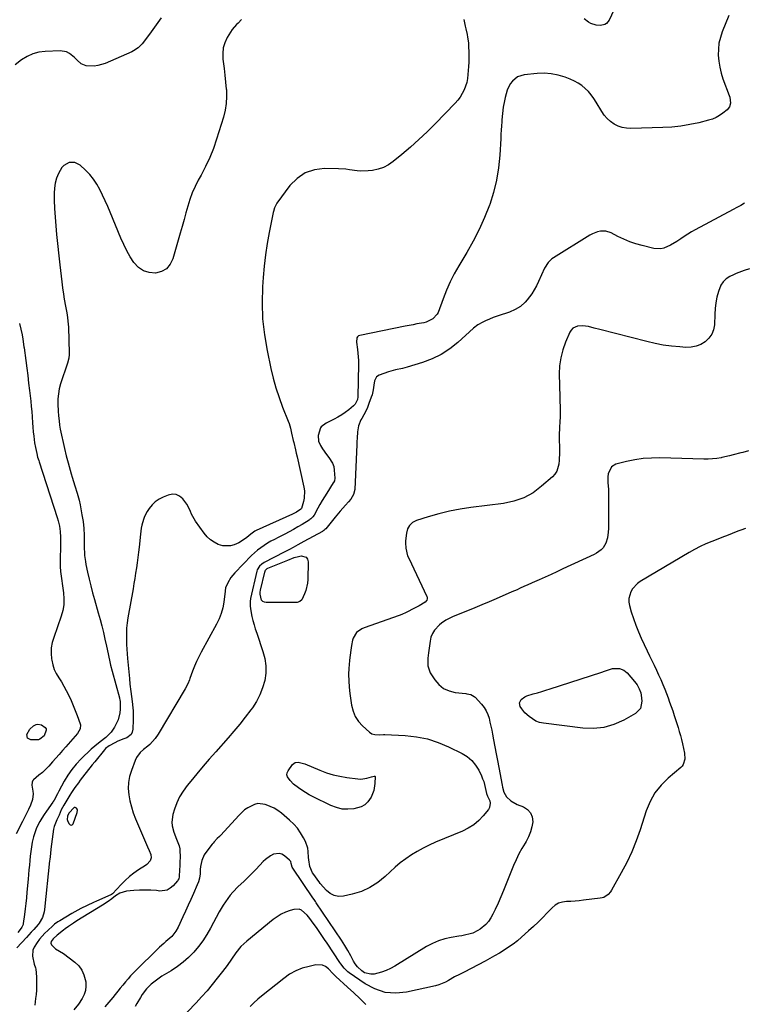
# Model space of a CAD drawing. Units: inches. Extents: x 1862609 to 1867879, y 426516 to 431837.
# Drawn here: x 1866999 to 1867453, y 427787 to 428404 of the extents above; entities that cross this region are included whole.
import ezdxf

# ---------------------------------------------------------------- set-up
doc = ezdxf.new("R2010")
doc.units = ezdxf.units.IN
doc.header["$MEASUREMENT"] = 0
for name, color, linetype in [('1', 7, 'Continuous'), ('7', 7, 'Continuous'), ('8', 7, 'Continuous')]:
    doc.layers.add(name, color=color, linetype=linetype)

msp = doc.modelspace()

# ---------------------------------------------------------------- linework, layer by layer
at = {"layer": '1', "color": 18}
msp.add_polyline3d([(1867029.08, 427902.91, 1818), (1867029.51, 427901.57, 1818), (1867030.27, 427900.04, 1818), (1867030.92, 427899.51, 1818), (1867031.55, 427899.29, 1818), (1867032.16, 427899.57, 1818), (1867032.75, 427900.18, 1818), (1867035.32, 427907.22, 1818), (1867035.47, 427908.62, 1818), (1867035.27, 427909.29, 1818), (1867034.93, 427909.93, 1818), (1867033.98, 427910.44, 1818), (1867033.49, 427910.33, 1818), (1867030.17, 427906.85, 1818), (1867029.19, 427905.01, 1818), (1867029.08, 427902.91, 1818)], dxfattribs=at)
at = {"layer": '7', "color": 18}
for points in [[(1867087.87, 428404.6, 1824), (1867084.81, 428400.28, 1824), (1867081.7, 428396, 1824), (1867076.79, 428389.4, 1824), (1867076.05, 428388.48, 1824), (1867073.56, 428385.97, 1824), (1867070.65, 428384.02, 1824), (1867069.59, 428383.5, 1824), (1867052.87, 428376.17, 1824), (1867048.29, 428374.79, 1824), (1867045.92, 428374.55, 1824), (1867040.98, 428374.71, 1824), (1867037.87, 428375.85, 1824), (1867035.35, 428378.26, 1824), (1867033.64, 428379.88, 1824), (1867030.5, 428382.41, 1824), (1867028.7, 428383.33, 1824), (1867024.67, 428383.97, 1824), (1867015.37, 428383.64, 1824), (1867011.39, 428383.13, 1824), (1867007.57, 428382.16, 1824), (1867003.99, 428380.52, 1824), (1867000.57, 428378.43, 1824), (1866996.49, 428375.38, 1824)], [(1867138.31, 428403.71, 1822), (1867136.08, 428401.38, 1822), (1867135.13, 428400.43, 1822), (1867132.41, 428397.48, 1822), (1867129.35, 428392.36, 1822), (1867127.85, 428389.14, 1822), (1867126.81, 428385.82, 1822), (1867126.46, 428382.37, 1822), (1867126.56, 428378.82, 1822), (1867126.75, 428377.4, 1822), (1867127.3, 428373.06, 1822), (1867127.82, 428368.71, 1822), (1867128.3, 428364.37, 1822), (1867128.74, 428360.01, 1822), (1867128.75, 428359.89, 1822), (1867128.9, 428355.5, 1822), (1867128.71, 428351.15, 1822), (1867128.01, 428346.85, 1822), (1867126.95, 428342.58, 1822), (1867122.67, 428328.82, 1822), (1867120.65, 428322.98, 1822), (1867118.39, 428317.25, 1822), (1867115.77, 428311.67, 1822), (1867112.92, 428306.19, 1822), (1867111.15, 428303.06, 1822), (1867109.15, 428299.17, 1822), (1867107.35, 428295.19, 1822), (1867105.86, 428291.08, 1822), (1867104.58, 428286.89, 1822), (1867103.44, 428282.65, 1822), (1867102.28, 428278.4, 1822), (1867101.1, 428274.16, 1822), (1867099.91, 428269.93, 1822), (1867095.31, 428253.87, 1822), (1867093.55, 428250.42, 1822), (1867091.23, 428247.66, 1822), (1867088.07, 428245.93, 1822), (1867084.34, 428244.88, 1822), (1867080.38, 428245.23, 1822), (1867076.77, 428246.3, 1822), (1867073.69, 428248.47, 1822), (1867070.91, 428251.44, 1822), (1867068.61, 428255.12, 1822), (1867066.46, 428258.89, 1822), (1867064.54, 428262.78, 1822), (1867062.76, 428266.74, 1822), (1867056, 428283.15, 1822), (1867054.5, 428286.7, 1822), (1867052.94, 428290.23, 1822), (1867051.3, 428293.72, 1822), (1867049.61, 428297.19, 1822), (1867047.72, 428300.52, 1822), (1867045.6, 428303.68, 1822), (1867043.16, 428306.59, 1822), (1867040.49, 428309.34, 1822), (1867037.12, 428312.45, 1822), (1867033.9, 428314.17, 1822), (1867030.25, 428314.11, 1822), (1867026.91, 428312.35, 1822), (1867025.65, 428310.99, 1822), (1867023.55, 428307.21, 1822), (1867022.38, 428304.25, 1822), (1867021.51, 428301.23, 1822), (1867021.07, 428298.12, 1822), (1867020.92, 428294.95, 1822), (1867021.03, 428290.63, 1822), (1867021.23, 428285.26, 1822), (1867021.52, 428279.88, 1822), (1867021.93, 428274.52, 1822), (1867022.43, 428269.16, 1822), (1867024.45, 428250.07, 1822), (1867024.84, 428246.49, 1822), (1867025.25, 428242.92, 1822), (1867025.68, 428239.35, 1822), (1867026.14, 428235.78, 1822), (1867026.67, 428231.68, 1822), (1867027.14, 428228.65, 1822), (1867028.06, 428224.14, 1822), (1867028.64, 428221.13, 1822), (1867029.04, 428218.79, 1822), (1867029.32, 428216.86, 1822), (1867029.7, 428212.97, 1822), (1867029.81, 428211.02, 1822), (1867030.4, 428194.7, 1822), (1867030.39, 428193.92, 1822), (1867030.07, 428191.61, 1822), (1867029.2, 428188.59, 1822), (1867024.97, 428175.58, 1822), (1867024.15, 428172.47, 1822), (1867023.55, 428169.34, 1822), (1867023.3, 428166.16, 1822), (1867023.27, 428162.95, 1822), (1867023.47, 428158.55, 1822), (1867023.67, 428155.46, 1822), (1867023.97, 428152.37, 1822), (1867024.29, 428149.76, 1822), (1867024.77, 428147.18, 1822), (1867027.45, 428135.14, 1822), (1867028.51, 428130.58, 1822), (1867029.63, 428126.05, 1822), (1867030.86, 428121.54, 1822), (1867031.52, 428119.3, 1822), (1867032.21, 428117.07, 1822), (1867033.93, 428111.66, 1822), (1867035.29, 428107.23, 1822), (1867036.5, 428102.77, 1822), (1867037.15, 428099.76, 1822), (1867038.31, 428093.57, 1822), (1867038.68, 428091.45, 1822), (1867039, 428089.33, 1822), (1867039.46, 428085.06, 1822), (1867039.73, 428080.77, 1822), (1867039.76, 428079.08, 1822), (1867039.75, 428075.7, 1822), (1867039.81, 428072.31, 1822), (1867039.89, 428070.13, 1822), (1867040.02, 428068.2, 1822), (1867040.51, 428064.36, 1822), (1867040.86, 428062.46, 1822), (1867041.88, 428057.65, 1822), (1867042.83, 428053.36, 1822), (1867043.85, 428049.09, 1822), (1867044.95, 428044.84, 1822), (1867046.12, 428040.6, 1822), (1867048.53, 428032.18, 1822), (1867049.66, 428028.1, 1822), (1867050.74, 428024, 1822), (1867051.75, 428019.88, 1822), (1867052.7, 428015.75, 1822), (1867053.66, 428011.44, 1822), (1867054.09, 428009.46, 1822), (1867054.95, 428005.49, 1822), (1867055.8, 428001.52, 1822), (1867056.26, 427999.54, 1822), (1867057.26, 427995.61, 1822), (1867061.77, 427978.96, 1822), (1867061.86, 427978.58, 1822), (1867062.04, 427977.8, 1822), (1867062.21, 427976.63, 1822), (1867062.22, 427971.99, 1822), (1867062.04, 427969.71, 1822), (1867060.95, 427965.33, 1822), (1867060.03, 427963.24, 1822), (1867058.66, 427960.65, 1822), (1867056.57, 427957.51, 1822), (1867053.23, 427954.29, 1822), (1867049.78, 427951.53, 1822), (1867046.33, 427948.76, 1822), (1867044.15, 427946.79, 1822), (1867037.81, 427940.77, 1822), (1867034.75, 427937.58, 1822), (1867031.92, 427934.21, 1822), (1867029.42, 427930.58, 1822), (1867027.16, 427926.79, 1822), (1867023.89, 427920.66, 1822), (1867022.98, 427918.93, 1822), (1867020.9, 427914.86, 1822), (1867020.37, 427914.06, 1822), (1867020.18, 427913.8, 1822), (1867016.06, 427908.04, 1822), (1867014.61, 427905.92, 1822), (1867013.22, 427903.75, 1822), (1867011.94, 427901.52, 1822), (1867010.72, 427899.25, 1822), (1867009.66, 427896.92, 1822), (1867008.73, 427894.53, 1822), (1867008.01, 427892.08, 1822), (1867007.42, 427889.59, 1822), (1867007.24, 427888.66, 1822), (1867006.74, 427885.79, 1822), (1867006.29, 427882.9, 1822), (1867005.94, 427880, 1822), (1867005.64, 427877.09, 1822), (1867005.39, 427874.18, 1822), (1867005.14, 427871.26, 1822), (1867004.89, 427868.35, 1822), (1867004.63, 427865.43, 1822), (1867003.91, 427857.29, 1822), (1867003.58, 427853.83, 1822), (1867003.22, 427850.36, 1822), (1867002.81, 427846.91, 1822), (1867002.37, 427843.45, 1822), (1867001.61, 427837.78, 1822), (1867001.49, 427837.18, 1822), (1867000.76, 427835.53, 1822), (1866999.69, 427834.02, 1822), (1866998.23, 427832.18, 1822)], [(1867443.41, 428406.26, 1818), (1867439.29, 428396, 1818), (1867438.12, 428392.41, 1818), (1867437.25, 428388.77, 1818), (1867436.85, 428385.06, 1818), (1867436.77, 428381.28, 1818), (1867437.1, 428377.51, 1818), (1867437.67, 428373.78, 1818), (1867438.6, 428370.12, 1818), (1867439.75, 428366.51, 1818), (1867443.63, 428356.14, 1818), (1867443.99, 428354.94, 1818), (1867444.39, 428351.25, 1818), (1867443.79, 428348.98, 1818), (1867442.31, 428347.15, 1818), (1867439.65, 428345.01, 1818), (1867437.58, 428343.55, 1818), (1867435.4, 428342.29, 1818), (1867433.08, 428341.33, 1818), (1867430.67, 428340.56, 1818), (1867424.54, 428339.04, 1818), (1867418.96, 428337.85, 1818), (1867413.35, 428336.91, 1818), (1867407.69, 428336.33, 1818), (1867401.99, 428335.99, 1818), (1867381.95, 428335.44, 1818), (1867379.27, 428335.6, 1818), (1867376.67, 428336.05, 1818), (1867374.18, 428336.93, 1818), (1867371.58, 428338.22, 1818), (1867369.29, 428339.83, 1818), (1867367.2, 428341.65, 1818), (1867365.41, 428343.76, 1818), (1867363.82, 428346.07, 1818), (1867360.43, 428351.91, 1818), (1867358.93, 428354.25, 1818), (1867357.29, 428356.48, 1818), (1867355.46, 428358.55, 1818), (1867353.49, 428360.52, 1818), (1867351.34, 428362.27, 1818), (1867349.09, 428363.84, 1818), (1867346.67, 428365.15, 1818), (1867344.14, 428366.29, 1818), (1867340.86, 428367.54, 1818), (1867336.56, 428368.83, 1818), (1867332.21, 428369.73, 1818), (1867327.78, 428370, 1818), (1867323.29, 428369.87, 1818), (1867315.19, 428369.05, 1818), (1867311.13, 428367.82, 1818), (1867307.84, 428365.13, 1818), (1867306.54, 428363.32, 1818), (1867304.55, 428359.4, 1818), (1867303.26, 428354.76, 1818), (1867302.84, 428352.8, 1818), (1867302.15, 428348.84, 1818), (1867301.64, 428344.86, 1818), (1867301.28, 428340.85, 1818), (1867301.2, 428339.66, 1818), (1867301.03, 428337.06, 1818), (1867300.87, 428334.46, 1818), (1867300.72, 428331.86, 1818), (1867300.57, 428329.26, 1818), (1867300.02, 428318.63, 1818), (1867299.25, 428310.79, 1818), (1867298.02, 428303.05, 1818), (1867296.09, 428295.45, 1818), (1867293.7, 428287.94, 1818), (1867293.49, 428287.36, 1818), (1867290.42, 428279.74, 1818), (1867287.09, 428272.25, 1818), (1867283.33, 428264.95, 1818), (1867279.3, 428257.79, 1818), (1867274.27, 428249.41, 1818), (1867271.47, 428244.44, 1818), (1867268.87, 428239.36, 1818), (1867266.57, 428234.15, 1818), (1867264.47, 428228.84, 1818), (1867261.34, 428220.23, 1818), (1867260.87, 428219.22, 1818), (1867258.01, 428216.25, 1818), (1867253.87, 428214.22, 1818), (1867252.37, 428213.84, 1818), (1867248.11, 428213.06, 1818), (1867245.66, 428212.6, 1818), (1867240.77, 428211.64, 1818), (1867212.28, 428205.91, 1818), (1867211.49, 428205.57, 1818), (1867210.86, 428205.09, 1818), (1867210.46, 428204.41, 1818), (1867210.19, 428201.64, 1818), (1867210.8, 428197.1, 1818), (1867211.09, 428194.83, 1818), (1867211.41, 428190.26, 1818), (1867211.42, 428187.97, 1818), (1867210.99, 428167.41, 1818), (1867210.8, 428165.81, 1818), (1867209.52, 428162.88, 1818), (1867208.41, 428161.73, 1818), (1867205.42, 428159.3, 1818), (1867203.23, 428157.65, 1818), (1867200.99, 428156.09, 1818), (1867198.64, 428154.69, 1818), (1867196.23, 428153.39, 1818), (1867192.06, 428151.3, 1818), (1867191.35, 428150.94, 1818), (1867188.14, 428148.7, 1818), (1867187.72, 428148.06, 1818), (1867186.15, 428143.33, 1818), (1867186.43, 428139.76, 1818), (1867187.73, 428136.93, 1818), (1867188.9, 428134.99, 1818), (1867191.53, 428131.3, 1818), (1867192.99, 428129.56, 1818), (1867195.32, 428125.86, 1818), (1867195.96, 428123.79, 1818), (1867196.33, 428121.61, 1818), (1867196.68, 428116.47, 1818), (1867196.39, 428114.93, 1818), (1867195.81, 428113.85, 1818), (1867195.6, 428113.51, 1818), (1867191.6, 428107.2, 1818), (1867190.15, 428104.85, 1818), (1867188.72, 428102.48, 1818), (1867187.35, 428100.09, 1818), (1867186.01, 428097.67, 1818), (1867183.66, 428093.39, 1818), (1867182.92, 428092.36, 1818), (1867181.58, 428091.02, 1818), (1867181.08, 428090.64, 1818), (1867180.56, 428090.28, 1818), (1867176.28, 428087.63, 1818), (1867173.58, 428086, 1818), (1867170.86, 428084.42, 1818), (1867168.09, 428082.92, 1818), (1867165.29, 428081.47, 1818), (1867161.17, 428079.41, 1818), (1867158.92, 428078.24, 1818), (1867156.7, 428077.03, 1818), (1867154.52, 428075.75, 1818), (1867152.37, 428074.42, 1818), (1867150.29, 428072.99, 1818), (1867148.28, 428071.47, 1818), (1867146.38, 428069.82, 1818), (1867144.55, 428068.08, 1818), (1867134.03, 428057.34, 1818), (1867131.58, 428054.38, 1818), (1867129.68, 428051.05, 1818), (1867128.19, 428047.79, 1818), (1867127.97, 428046.06, 1818), (1867127.94, 428045.77, 1818), (1867127.14, 428038.96, 1818), (1867126.49, 428035.33, 1818), (1867125.58, 428031.79, 1818), (1867124.26, 428028.37, 1818), (1867122.67, 428025.04, 1818), (1867113.08, 428007.69, 1818), (1867111.55, 428004.76, 1818), (1867110.11, 428001.79, 1818), (1867108.81, 427998.75, 1818), (1867107.61, 427995.67, 1818), (1867105.94, 427991.1, 1818), (1867105.63, 427990.28, 1818), (1867104.61, 427987.84, 1818), (1867103, 427984.71, 1818), (1867086.13, 427956.22, 1818), (1867084.24, 427953.48, 1818), (1867080.77, 427949.9, 1818), (1867079.51, 427948.78, 1818), (1867076.93, 427946.66, 1818), (1867074.87, 427944.83, 1818), (1867072.53, 427941.65, 1818), (1867071.67, 427939.84, 1818), (1867069.26, 427933.44, 1818), (1867068.18, 427929.73, 1818), (1867067.49, 427925.99, 1818), (1867067.37, 427922.18, 1818), (1867067.64, 427918.33, 1818), (1867068.36, 427914.49, 1818), (1867069.27, 427910.7, 1818), (1867070.48, 427907, 1818), (1867071.88, 427903.35, 1818), (1867079.46, 427885.7, 1818), (1867080.41, 427883.44, 1818), (1867081.39, 427880.91, 1818), (1867081.66, 427878.91, 1818), (1867081.02, 427876.99, 1818), (1867078.91, 427874.59, 1818), (1867078.04, 427873.96, 1818), (1867073.81, 427871.3, 1818), (1867070.86, 427869.27, 1818), (1867068.03, 427867.11, 1818), (1867065.38, 427864.73, 1818), (1867062.85, 427862.2, 1818), (1867057.48, 427856.41, 1818), (1867056.73, 427855.83, 1818), (1867056.45, 427855.68, 1818), (1867047.42, 427851.68, 1818), (1867045.46, 427850.8, 1818), (1867041.56, 427848.98, 1818), (1867037.71, 427847.07, 1818), (1867035.81, 427846.07, 1818), (1867032.06, 427843.97, 1818), (1867024.46, 427839.51, 1818), (1867023.14, 427838.69, 1818), (1867021.24, 427837.33, 1818), (1867020.05, 427836.33, 1818), (1867016.9, 427833.41, 1818), (1867015.09, 427831.63, 1818), (1867013.36, 427829.79, 1818), (1867011.74, 427827.85, 1818), (1867010.18, 427825.85, 1818), (1867008.33, 427822.93, 1818), (1867007.63, 427821.12, 1818), (1867007.38, 427817.2, 1818), (1867008.32, 427812.33, 1818), (1867009.26, 427809.99, 1818), (1867009.44, 427809.17, 1818), (1867009.83, 427804.45, 1818), (1867009.95, 427801.66, 1818), (1867009.97, 427798.87, 1818), (1867009.84, 427796.09, 1818), (1867009.6, 427793.3, 1818), (1867009.3, 427790.77, 1818), (1867008.85, 427786.72, 1818)], [(1867453.15, 428288.59, 1816), (1867450.84, 428287.24, 1816), (1867448.51, 428285.93, 1816), (1867446.16, 428284.65, 1816), (1867422.4, 428271.94, 1816), (1867420.08, 428270.65, 1816), (1867417.78, 428269.3, 1816), (1867415.53, 428267.89, 1816), (1867413.3, 428266.43, 1816), (1867410.76, 428264.74, 1816), (1867406.86, 428262.43, 1816), (1867402.81, 428260.59, 1816), (1867400.73, 428260.11, 1816), (1867396.41, 428260.38, 1816), (1867389.22, 428262.15, 1816), (1867385.26, 428263.27, 1816), (1867381.36, 428264.58, 1816), (1867377.56, 428266.16, 1816), (1867373.83, 428267.92, 1816), (1867369.65, 428270.08, 1816), (1867366.38, 428271.13, 1816), (1867362.96, 428271.08, 1816), (1867361.23, 428270.66, 1816), (1867357.96, 428269.4, 1816), (1867356.4, 428268.56, 1816), (1867333.54, 428254.41, 1816), (1867332.65, 428253.8, 1816), (1867330.27, 428251.6, 1816), (1867327.97, 428247.95, 1816), (1867324.31, 428239.65, 1816), (1867323.02, 428237.01, 1816), (1867321.61, 428234.46, 1816), (1867320.01, 428232.02, 1816), (1867317.07, 428228.12, 1816), (1867315.78, 428226.66, 1816), (1867312.88, 428224.09, 1816), (1867309.57, 428222.03, 1816), (1867306.02, 428220.43, 1816), (1867304.17, 428219.78, 1816), (1867300.94, 428218.79, 1816), (1867298.41, 428217.96, 1816), (1867295.92, 428217.07, 1816), (1867293.45, 428216.09, 1816), (1867291.02, 428215.03, 1816), (1867289.37, 428214.29, 1816), (1867286.33, 428212.61, 1816), (1867283.58, 428210.48, 1816), (1867273.73, 428201.55, 1816), (1867268.68, 428197.55, 1816), (1867263.35, 428194.04, 1816), (1867257.6, 428191.27, 1816), (1867251.58, 428188.98, 1816), (1867242, 428186.06, 1816), (1867239.07, 428185.25, 1816), (1867234.62, 428184.31, 1816), (1867230.26, 428183.06, 1816), (1867224.38, 428180.99, 1816), (1867222.85, 428180.02, 1816), (1867221.61, 428177.55, 1816), (1867221.06, 428174.67, 1816), (1867220.71, 428171.85, 1816), (1867219.98, 428168.75, 1816), (1867219.49, 428167.23, 1816), (1867218.02, 428163.26, 1816), (1867217.06, 428160.87, 1816), (1867216.02, 428158.52, 1816), (1867214.86, 428156.22, 1816), (1867213.62, 428153.97, 1816), (1867213.03, 428152.96, 1816), (1867211.47, 428149.38, 1816), (1867210.8, 428145.53, 1816), (1867210.61, 428141.55, 1816), (1867210.52, 428139.55, 1816), (1867210.43, 428137.56, 1816), (1867209.19, 428109.53, 1816), (1867208.4, 428106.29, 1816), (1867206.6, 428103.4, 1816), (1867205.14, 428101.65, 1816), (1867203.31, 428099.66, 1816), (1867201.64, 428097.8, 1816), (1867199.99, 428095.93, 1816), (1867196.79, 428092.1, 1816), (1867190.95, 428084.91, 1816), (1867190.5, 428084.41, 1816), (1867189.73, 428083.77, 1816), (1867189.18, 428083.4, 1816), (1867188.89, 428083.24, 1816), (1867177.31, 428076.98, 1816), (1867173.56, 428074.88, 1816), (1867170.64, 428073.16, 1816), (1867168.26, 428071.84, 1816), (1867165.04, 428070.16, 1816), (1867152.36, 428063.66, 1816), (1867150.92, 428062.77, 1816), (1867149.52, 428061.54, 1816), (1867148.06, 428059.24, 1816), (1867147.78, 428058.36, 1816), (1867143.9, 428041.24, 1816), (1867143.59, 428039.29, 1816), (1867143.57, 428036.32, 1816), (1867144.01, 428033.38, 1816), (1867144.77, 428030.01, 1816), (1867145.41, 428027.37, 1816), (1867146.11, 428024.74, 1816), (1867146.9, 428022.14, 1816), (1867147.74, 428019.56, 1816), (1867151.7, 428008.07, 1816), (1867152.85, 428003.55, 1816), (1867153.5, 427999, 1816), (1867153.38, 427994.4, 1816), (1867152.76, 427989.77, 1816), (1867151.46, 427985.25, 1816), (1867149.79, 427980.89, 1816), (1867147.59, 427976.78, 1816), (1867145.04, 427972.83, 1816), (1867144.01, 427971.44, 1816), (1867140.6, 427966.97, 1816), (1867137.12, 427962.56, 1816), (1867133.52, 427958.24, 1816), (1867129.84, 427953.99, 1816), (1867122.08, 427945.25, 1816), (1867118.09, 427940.71, 1816), (1867114.15, 427936.14, 1816), (1867110.26, 427931.51, 1816), (1867106.41, 427926.86, 1816), (1867104.13, 427924.07, 1816), (1867101.67, 427920.67, 1816), (1867099.5, 427917.11, 1816), (1867097.77, 427913.33, 1816), (1867096.32, 427909.39, 1816), (1867095.29, 427905.96, 1816), (1867094.61, 427901.28, 1816), (1867094.83, 427898.94, 1816), (1867095.83, 427895.02, 1816), (1867097.46, 427890.46, 1816), (1867099.16, 427886.46, 1816), (1867099.6, 427884.54, 1816), (1867099.7, 427883.05, 1816), (1867099.74, 427879.86, 1816), (1867099.71, 427875.68, 1816), (1867099.62, 427873.59, 1816), (1867099.5, 427871.5, 1816), (1867099.17, 427867.04, 1816), (1867098.92, 427865.7, 1816), (1867098.47, 427864.8, 1816), (1867098.26, 427864.53, 1816), (1867095.42, 427861.33, 1816), (1867093.63, 427859.82, 1816), (1867091.68, 427858.72, 1816), (1867087.17, 427858.09, 1816), (1867085.01, 427858.31, 1816), (1867081.45, 427858.55, 1816), (1867077.9, 427858.67, 1816), (1867074.34, 427858.57, 1816), (1867070.78, 427858.34, 1816), (1867066.18, 427857.92, 1816), (1867061.99, 427856.65, 1816), (1867059.43, 427854.98, 1816), (1867057.1, 427853.29, 1816), (1867054.76, 427851.6, 1816), (1867051.15, 427849.23, 1816), (1867035.09, 427839.39, 1816), (1867032.95, 427838.04, 1816), (1867029.82, 427835.91, 1816), (1867027.79, 427834.4, 1816), (1867026.8, 427833.62, 1816), (1867022.81, 427830.4, 1816), (1867020.21, 427828.09, 1816), (1867019.06, 427826.58, 1816), (1867018.81, 427825.51, 1816), (1867019.22, 427824.49, 1816), (1867021.75, 427821.79, 1816), (1867024.31, 427820.49, 1816), (1867026.8, 427818.98, 1816), (1867033.97, 427813.47, 1816), (1867036.34, 427811.16, 1816), (1867038.29, 427808.59, 1816), (1867039.59, 427805.65, 1816), (1867040.66, 427801.26, 1816), (1867040.78, 427798.52, 1816), (1867040.53, 427795.85, 1816), (1867039.72, 427793.29, 1816), (1867038.54, 427790.81, 1816), (1867036.24, 427787.17, 1816), (1867033.17, 427783.76, 1816)], [(1867456.28, 428247.57, 1814), (1867452.97, 428246.44, 1814), (1867451.3, 428245.91, 1814), (1867448.03, 428244.65, 1814), (1867446.43, 428243.92, 1814), (1867444.03, 428242.74, 1814), (1867441.8, 428241.28, 1814), (1867439.89, 428239.54, 1814), (1867438.47, 428237.39, 1814), (1867436.88, 428233.38, 1814), (1867435.96, 428229.9, 1814), (1867435.23, 428226.39, 1814), (1867434.79, 428222.83, 1814), (1867434.54, 428219.24, 1814), (1867434.35, 428212.6, 1814), (1867433.81, 428209.46, 1814), (1867432.76, 428206.58, 1814), (1867430.97, 428204.1, 1814), (1867428.68, 428201.89, 1814), (1867425.84, 428200.26, 1814), (1867422.87, 428199.07, 1814), (1867419.73, 428198.52, 1814), (1867416.46, 428198.4, 1814), (1867412.74, 428198.67, 1814), (1867407.53, 428199.18, 1814), (1867402.35, 428199.88, 1814), (1867397.22, 428200.85, 1814), (1867392.12, 428202.02, 1814), (1867362.6, 428209.6, 1814), (1867359.08, 428210.5, 1814), (1867355.56, 428211.39, 1814), (1867353.73, 428211.74, 1814), (1867352.02, 428211.91, 1814), (1867348.59, 428211.68, 1814), (1867345.69, 428210.39, 1814), (1867344.63, 428209.25, 1814), (1867343.76, 428207.87, 1814), (1867341.09, 428201.59, 1814), (1867339.39, 428196.78, 1814), (1867338.12, 428191.88, 1814), (1867337.47, 428186.87, 1814), (1867337.25, 428181.77, 1814), (1867337.55, 428167.31, 1814), (1867337.59, 428165.16, 1814), (1867337.69, 428160.86, 1814), (1867337.75, 428158.71, 1814), (1867337.74, 428154.42, 1814), (1867337.64, 428152.28, 1814), (1867337.35, 428148.01, 1814), (1867337.19, 428143.73, 1814), (1867337.19, 428141.58, 1814), (1867337.28, 428134.93, 1814), (1867337.27, 428132.54, 1814), (1867337.09, 428127.76, 1814), (1867336.91, 428125.37, 1814), (1867335.66, 428121, 1814), (1867334.43, 428119.13, 1814), (1867332.9, 428117.4, 1814), (1867326.2, 428111.43, 1814), (1867320.8, 428107.44, 1814), (1867315.06, 428104.19, 1814), (1867308.83, 428102.04, 1814), (1867302.26, 428100.62, 1814), (1867281.94, 428098.17, 1814), (1867275.15, 428097.15, 1814), (1867268.41, 428095.88, 1814), (1867261.76, 428094.24, 1814), (1867255.16, 428092.33, 1814), (1867247.85, 428090, 1814), (1867245.42, 428088.69, 1814), (1867243.47, 428087, 1814), (1867242.23, 428084.73, 1814), (1867241.47, 428082.08, 1814), (1867241.02, 428077.36, 1814), (1867240.96, 428076.01, 1814), (1867241.2, 428072.71, 1814), (1867242.29, 428067.94, 1814), (1867242.92, 428066.42, 1814), (1867254.25, 428042.55, 1814), (1867254.42, 428042.06, 1814), (1867254.51, 428041.05, 1814), (1867254.25, 428040.06, 1814), (1867253.26, 428038.92, 1814), (1867249.49, 428036.6, 1814), (1867248.28, 428035.94, 1814), (1867247.07, 428035.29, 1814), (1867241.03, 428032.21, 1814), (1867239.06, 428031.35, 1814), (1867237.54, 428030.79, 1814), (1867237.03, 428030.61, 1814), (1867214.96, 428022.74, 1814), (1867213.68, 428022.19, 1814), (1867210.26, 428019.85, 1814), (1867208.08, 428016.46, 1814), (1867207.71, 428015.14, 1814), (1867207.13, 428011.84, 1814), (1867206.63, 428008.79, 1814), (1867206.21, 428005.74, 1814), (1867205.88, 428002.67, 1814), (1867205.61, 427999.6, 1814), (1867205.48, 427997.69, 1814), (1867205.33, 427993.66, 1814), (1867205.36, 427989.64, 1814), (1867205.65, 427985.63, 1814), (1867206.12, 427981.63, 1814), (1867207.21, 427974.33, 1814), (1867208.15, 427970.71, 1814), (1867209.52, 427967.33, 1814), (1867211.54, 427964.29, 1814), (1867214, 427961.48, 1814), (1867218.29, 427957.5, 1814), (1867219.77, 427956.51, 1814), (1867221.79, 427955.98, 1814), (1867224.87, 427955.92, 1814), (1867227.18, 427955.99, 1814), (1867227.95, 427955.97, 1814), (1867240.71, 427955.37, 1814), (1867247.75, 427954.6, 1814), (1867254.64, 427953.27, 1814), (1867261.33, 427951.12, 1814), (1867267.87, 427948.4, 1814), (1867276.42, 427944.23, 1814), (1867279.63, 427942.22, 1814), (1867282.49, 427939.86, 1814), (1867284.82, 427936.97, 1814), (1867286.78, 427933.73, 1814), (1867288.46, 427930.18, 1814), (1867289.23, 427928.4, 1814), (1867289.91, 427926.59, 1814), (1867290.92, 427922.86, 1814), (1867291.76, 427919.07, 1814), (1867292.37, 427917.53, 1814), (1867293.67, 427914.56, 1814), (1867294.02, 427913.12, 1814), (1867293.64, 427910.39, 1814), (1867292.9, 427909.11, 1814), (1867289.63, 427905.17, 1814), (1867286.78, 427902.21, 1814), (1867283.69, 427899.56, 1814), (1867280.25, 427897.4, 1814), (1867276.57, 427895.55, 1814), (1867259.76, 427888.6, 1814), (1867255.86, 427886.86, 1814), (1867252.02, 427884.99, 1814), (1867248.29, 427882.91, 1814), (1867244.64, 427880.7, 1814), (1867241.11, 427878.29, 1814), (1867237.69, 427875.75, 1814), (1867234.43, 427873, 1814), (1867231.28, 427870.12, 1814), (1867228.22, 427867.16, 1814), (1867223.61, 427863.4, 1814), (1867218.7, 427860.2, 1814), (1867213.32, 427857.87, 1814), (1867207.63, 427856.11, 1814), (1867202.02, 427854.88, 1814), (1867199.07, 427854.74, 1814), (1867196.31, 427855.18, 1814), (1867193.83, 427856.47, 1814), (1867191.54, 427858.33, 1814), (1867187.53, 427862.89, 1814), (1867186.84, 427863.83, 1814), (1867186.75, 427863.96, 1814), (1867183.53, 427868.37, 1814), (1867182.76, 427869.55, 1814), (1867181.05, 427873.41, 1814), (1867180.3, 427877.57, 1814), (1867180.24, 427878.99, 1814), (1867180.09, 427882.76, 1814), (1867179.74, 427884.9, 1814), (1867178.25, 427888.98, 1814), (1867177.03, 427891.4, 1814), (1867175.25, 427894.46, 1814), (1867173.25, 427897.34, 1814), (1867170.92, 427899.96, 1814), (1867168.37, 427902.4, 1814), (1867163.23, 427906.76, 1814), (1867161.03, 427908.41, 1814), (1867158.72, 427909.88, 1814), (1867156.26, 427911.06, 1814), (1867153.69, 427912.05, 1814), (1867152.96, 427912.29, 1814), (1867148.48, 427912.77, 1814), (1867146.31, 427912.3, 1814), (1867142.12, 427910.23, 1814), (1867140.18, 427908.87, 1814), (1867136.69, 427905.64, 1814), (1867125.04, 427892.91, 1814), (1867124.4, 427892.22, 1814), (1867123.07, 427890.86, 1814), (1867121.08, 427888.84, 1814), (1867120.46, 427888.13, 1814), (1867119.86, 427887.4, 1814), (1867115.82, 427882.24, 1814), (1867114.77, 427880.67, 1814), (1867113.3, 427877.26, 1814), (1867112.56, 427873.44, 1814), (1867112.35, 427871.63, 1814), (1867112.26, 427868.89, 1814), (1867111.9, 427866.19, 1814), (1867111.27, 427863.89, 1814), (1867110.51, 427861.93, 1814), (1867108.1, 427856.51, 1814), (1867106.46, 427852.84, 1814), (1867104.81, 427849.18, 1814), (1867103.16, 427845.51, 1814), (1867101.49, 427841.85, 1814), (1867098.54, 427835.38, 1814), (1867097.21, 427832.92, 1814), (1867094.6, 427829.64, 1814), (1867090.96, 427826.39, 1814), (1867089.61, 427825.29, 1814), (1867086.98, 427822.98, 1814), (1867085.72, 427821.78, 1814), (1867072.31, 427808.56, 1814), (1867070.55, 427806.78, 1814), (1867068.83, 427804.96, 1814), (1867067.17, 427803.09, 1814), (1867065.54, 427801.19, 1814), (1867063.94, 427799.25, 1814), (1867062.36, 427797.31, 1814), (1867060.79, 427795.36, 1814), (1867059.23, 427793.39, 1814), (1867057.62, 427791.35, 1814), (1867055.19, 427788.42, 1814), (1867052.67, 427785.58, 1814)], [(1866999.25, 428213.35, 1824), (1867000.16, 428209.84, 1824), (1867000.89, 428206.3, 1824), (1867001.39, 428203.5, 1824), (1867002.02, 428198.85, 1824), (1867002.12, 428198.07, 1824), (1867003.14, 428190.2, 1824), (1867003.75, 428185.48, 1824), (1867004.35, 428180.77, 1824), (1867004.94, 428176.05, 1824), (1867005.53, 428171.34, 1824), (1867005.94, 428167.99, 1824), (1867006.3, 428164.73, 1824), (1867006.62, 428161.47, 1824), (1867006.87, 428158.2, 1824), (1867007.07, 428154.93, 1824), (1867007.29, 428151.19, 1824), (1867007.51, 428148.39, 1824), (1867007.79, 428145.59, 1824), (1867008.12, 428142.79, 1824), (1867008.66, 428138.73, 1824), (1867009.19, 428135.72, 1824), (1867010.01, 428131.99, 1824), (1867010.59, 428129.75, 1824), (1867011.24, 428127.53, 1824), (1867011.47, 428126.8, 1824), (1867022.85, 428091.98, 1824), (1867023.51, 428089.83, 1824), (1867024.3, 428086.54, 1824), (1867024.7, 428083.07, 1824), (1867024.81, 428079.5, 1824), (1867024.81, 428078.31, 1824), (1867024.75, 428061.19, 1824), (1867024.86, 428058.16, 1824), (1867025.46, 428053.65, 1824), (1867026.13, 428049.14, 1824), (1867026.77, 428044.69, 1824), (1867027.02, 428040.99, 1824), (1867026.92, 428037.33, 1824), (1867026.3, 428033.71, 1824), (1867025.32, 428030.14, 1824), (1867020.62, 428016.86, 1824), (1867019.72, 428013.56, 1824), (1867019.14, 428010.24, 1824), (1867019.05, 428006.86, 1824), (1867019.29, 428003.45, 1824), (1867019.4, 428002.66, 1824), (1867020.04, 427999.7, 1824), (1867020.94, 427996.85, 1824), (1867022.23, 427994.15, 1824), (1867023.79, 427991.55, 1824), (1867025.48, 427989, 1824), (1867027.08, 427986.39, 1824), (1867028.53, 427983.7, 1824), (1867030.15, 427980.38, 1824), (1867031.53, 427977.29, 1824), (1867032.86, 427974.18, 1824), (1867034.12, 427971.04, 1824), (1867035.33, 427967.88, 1824), (1867037.2, 427962.83, 1824), (1867037.4, 427962.04, 1824), (1867037.21, 427959.65, 1824), (1867035.53, 427956.78, 1824), (1867028.27, 427948.4, 1824), (1867026.2, 427946.02, 1824), (1867024.13, 427943.63, 1824), (1867022.06, 427941.25, 1824), (1867019.99, 427938.86, 1824), (1867017.66, 427936.29, 1824), (1867015.67, 427934.27, 1824), (1867013.58, 427932.35, 1824), (1867011.42, 427930.51, 1824), (1867008, 427927.74, 1824), (1867007.58, 427927.3, 1824), (1867007.07, 427926.25, 1824), (1867007.02, 427924.36, 1824), (1867007.6, 427920.68, 1824), (1867007.76, 427918.87, 1824), (1867007.36, 427915.31, 1824), (1867006.03, 427911.77, 1824), (1867004.89, 427909.16, 1824), (1867003.7, 427906.58, 1824), (1867002.43, 427904.03, 1824), (1867001.12, 427901.51, 1824), (1866997.07, 427893.96, 1824)], [(1867455.63, 428133.59, 1812), (1867452.17, 428132.67, 1812), (1867451.02, 428132.36, 1812), (1867446.19, 428131.05, 1812), (1867443.8, 428130.46, 1812), (1867438.99, 428129.41, 1812), (1867438.51, 428129.31, 1812), (1867435.85, 428128.87, 1812), (1867433.17, 428128.55, 1812), (1867430.48, 428128.42, 1812), (1867427.78, 428128.4, 1812), (1867400.18, 428129.17, 1812), (1867394.93, 428129.1, 1812), (1867389.71, 428128.75, 1812), (1867384.54, 428127.97, 1812), (1867379.4, 428126.91, 1812), (1867372.63, 428125.23, 1812), (1867369.86, 428123.67, 1812), (1867367.92, 428119.16, 1812), (1867367.68, 428117.41, 1812), (1867367.66, 428113.87, 1812), (1867367.98, 428109.43, 1812), (1867368.12, 428106.4, 1812), (1867368.08, 428101.84, 1812), (1867368.04, 428097.28, 1812), (1867368.09, 428089.92, 1812), (1867367.96, 428085.12, 1812), (1867367.77, 428082.73, 1812), (1867367.36, 428079.08, 1812), (1867366.45, 428075.78, 1812), (1867364.62, 428072.87, 1812), (1867363.4, 428071.62, 1812), (1867360.64, 428069.53, 1812), (1867359.1, 428068.69, 1812), (1867339.52, 428059.68, 1812), (1867335.79, 428057.97, 1812), (1867332.06, 428056.28, 1812), (1867328.31, 428054.6, 1812), (1867324.56, 428052.94, 1812), (1867320.22, 428051.02, 1812), (1867317.06, 428049.61, 1812), (1867315.49, 428048.88, 1812), (1867312.35, 428047.42, 1812), (1867310.78, 428046.7, 1812), (1867307.61, 428045.29, 1812), (1867297.77, 428041, 1812), (1867293.31, 428039.08, 1812), (1867288.84, 428037.19, 1812), (1867284.36, 428035.34, 1812), (1867279.86, 428033.52, 1812), (1867274.02, 428031.18, 1812), (1867272.44, 428030.53, 1812), (1867270.88, 428029.86, 1812), (1867267.78, 428028.44, 1812), (1867266.29, 428027.64, 1812), (1867263.51, 428025.74, 1812), (1867262.22, 428024.64, 1812), (1867259.17, 428021.43, 1812), (1867257.8, 428019.34, 1812), (1867256.89, 428017.01, 1812), (1867256.28, 428014.52, 1812), (1867255.28, 428007.18, 1812), (1867254.93, 428003.95, 1812), (1867254.89, 427999.11, 1812), (1867256.48, 427994.71, 1812), (1867259.33, 427990.31, 1812), (1867261.88, 427987.33, 1812), (1867264.8, 427984.93, 1812), (1867268.24, 427983.38, 1812), (1867272.04, 427982.4, 1812), (1867278.64, 427981.63, 1812), (1867279.44, 427981.51, 1812), (1867281.84, 427981.01, 1812), (1867283.94, 427979.92, 1812), (1867284.53, 427979.39, 1812), (1867288.56, 427975.05, 1812), (1867290.13, 427973.06, 1812), (1867291.48, 427970.96, 1812), (1867292.47, 427968.67, 1812), (1867293.24, 427966.26, 1812), (1867293.81, 427963.75, 1812), (1867294.37, 427961.24, 1812), (1867294.9, 427958.72, 1812), (1867295.41, 427956.2, 1812), (1867296.1, 427952.64, 1812), (1867296.94, 427948.33, 1812), (1867297.77, 427944.02, 1812), (1867298.59, 427939.71, 1812), (1867299.4, 427935.4, 1812), (1867301.48, 427924.28, 1812), (1867301.71, 427923.18, 1812), (1867302.57, 427919.95, 1812), (1867304.15, 427917.11, 1812), (1867306.84, 427914.64, 1812), (1867310.94, 427912.29, 1812), (1867314.9, 427910.7, 1812), (1867317.39, 427909.05, 1812), (1867319.26, 427907.03, 1812), (1867320.23, 427904.45, 1812), (1867320.58, 427901.49, 1812), (1867320.06, 427898.21, 1812), (1867319.25, 427895.04, 1812), (1867317.98, 427892.01, 1812), (1867316.41, 427889.09, 1812), (1867315.78, 427888.1, 1812), (1867313.76, 427884.71, 1812), (1867311.87, 427881.26, 1812), (1867310.17, 427877.71, 1812), (1867308.6, 427874.09, 1812), (1867303.96, 427862.52, 1812), (1867302.31, 427858.49, 1812), (1867300.63, 427854.48, 1812), (1867298.88, 427850.5, 1812), (1867297.09, 427846.54, 1812), (1867295.72, 427843.53, 1812), (1867294.43, 427841.21, 1812), (1867292.94, 427839.05, 1812), (1867291.15, 427837.13, 1812), (1867287.7, 427834.28, 1812), (1867286.23, 427833.3, 1812), (1867283.07, 427831.79, 1812), (1867281.39, 427831.25, 1812), (1867277.91, 427830.45, 1812), (1867276.16, 427830.12, 1812), (1867274.4, 427829.82, 1812), (1867269.6, 427829.07, 1812), (1867265.52, 427828.19, 1812), (1867261.57, 427826.99, 1812), (1867257.78, 427825.32, 1812), (1867254.11, 427823.34, 1812), (1867234.33, 427811.04, 1812), (1867231.64, 427809.56, 1812), (1867228.87, 427808.26, 1812), (1867225.98, 427807.26, 1812), (1867221.36, 427806.09, 1812), (1867219.24, 427805.94, 1812), (1867215.35, 427806.95, 1812), (1867213.57, 427808.1, 1812), (1867210.85, 427810.55, 1812), (1867209.36, 427812.54, 1812), (1867208.39, 427814.26, 1812), (1867206.61, 427817.44, 1812), (1867204.8, 427820.77, 1812), (1867202.93, 427824.06, 1812), (1867200.89, 427827.25, 1812), (1867185.01, 427850.74, 1812), (1867184.48, 427851.53, 1812), (1867183.67, 427852.72, 1812), (1867182.86, 427853.91, 1812), (1867170.31, 427872.41, 1812), (1867169.95, 427873.06, 1812), (1867169.43, 427875.27, 1812), (1867169.06, 427876.62, 1812), (1867168.39, 427877.45, 1812), (1867165.14, 427880.2, 1812), (1867163.52, 427881.14, 1812), (1867161.85, 427881.67, 1812), (1867158.28, 427881.16, 1812), (1867156.49, 427880.21, 1812), (1867153.23, 427877.87, 1812), (1867151.77, 427876.47, 1812), (1867149.68, 427874.22, 1812), (1867147.22, 427871.63, 1812), (1867144.73, 427869.06, 1812), (1867142.18, 427866.55, 1812), (1867139.6, 427864.07, 1812), (1867136.2, 427860.86, 1812), (1867132.73, 427857.29, 1812), (1867131.14, 427855.39, 1812), (1867128.18, 427851.39, 1812), (1867126.81, 427849.32, 1812), (1867124.32, 427845.01, 1812), (1867118.92, 427834.8, 1812), (1867116.61, 427830.82, 1812), (1867114.12, 427826.97, 1812), (1867111.34, 427823.31, 1812), (1867108.38, 427819.79, 1812), (1867105.14, 427816.53, 1812), (1867101.73, 427813.47, 1812), (1867098.07, 427810.73, 1812), (1867094.24, 427808.19, 1812), (1867088.41, 427804.68, 1812), (1867086.65, 427803.56, 1812), (1867083.28, 427801.11, 1812), (1867081.67, 427799.79, 1812), (1867078.74, 427796.85, 1812), (1867076.14, 427793.34, 1812), (1867074.97, 427791.47, 1812), (1867072.71, 427787.7, 1812), (1867071.61, 427785.79, 1812)], [(1867171.19, 428066.91, 1816), (1867174, 428067.58, 1816), (1867175.6, 428067.85, 1816), (1867178.68, 428066.99, 1816), (1867179.51, 428065.74, 1816), (1867179.99, 428064.07, 1816), (1867179.81, 428053.09, 1816), (1867179.62, 428050.77, 1816), (1867178.58, 428046.28, 1816), (1867177.73, 428044.12, 1816), (1867175.93, 428040.41, 1816), (1867174.73, 428039.31, 1816), (1867173.15, 428038.8, 1816), (1867172.59, 428038.75, 1816), (1867153.78, 428038.61, 1816), (1867152.6, 428038.86, 1816), (1867151.59, 428039.33, 1816), (1867150.84, 428040.16, 1816), (1867149.85, 428043.86, 1816), (1867149.92, 428045.19, 1816), (1867150.12, 428046.52, 1816), (1867152.75, 428057.79, 1816), (1867153.21, 428058.88, 1816), (1867154.01, 428059.75, 1816), (1867154.35, 428059.96, 1816), (1867154.7, 428060.14, 1816), (1867163.14, 428063.59, 1816), (1867167.16, 428065.3, 1816), (1867171.19, 428066.91, 1816)], [(1867315.68, 427979.67, 1812), (1867316.92, 427980.26, 1812), (1867320.87, 427981.48, 1812), (1867323.55, 427982.25, 1812), (1867326.22, 427983.04, 1812), (1867328.89, 427983.86, 1812), (1867331.54, 427984.7, 1812), (1867363.18, 427994.9, 1812), (1867366.11, 427995.87, 1812), (1867370.5, 427997.32, 1812), (1867374.89, 427997.43, 1812), (1867377.6, 427996.43, 1812), (1867379.82, 427994.57, 1812), (1867384.29, 427989.29, 1812), (1867385.92, 427987.07, 1812), (1867387.25, 427984.66, 1812), (1867388.2, 427982.08, 1812), (1867388.5, 427980.75, 1812), (1867389, 427976.91, 1812), (1867388.17, 427972.4, 1812), (1867384.98, 427969.11, 1812), (1867377.56, 427964.97, 1812), (1867371.42, 427962.28, 1812), (1867365.12, 427960.42, 1812), (1867358.58, 427959.79, 1812), (1867351.89, 427959.98, 1812), (1867327.28, 427963.08, 1812), (1867324.82, 427963.63, 1812), (1867322.49, 427964.46, 1812), (1867318.34, 427967.23, 1812), (1867315.74, 427969.72, 1812), (1867313.81, 427972.11, 1812), (1867312.82, 427973.65, 1812), (1867312.37, 427975.95, 1812), (1867313.45, 427978.03, 1812), (1867315.68, 427979.67, 1812)], [(1867011.94, 427953.05, 1826), (1867011.1, 427952.83, 1826), (1867006.37, 427952.64, 1826), (1867004.22, 427953.72, 1826), (1867003.89, 427956.1, 1826), (1867005.61, 427959.31, 1826), (1867007.96, 427961.44, 1826), (1867009.66, 427962.3, 1826), (1867010.76, 427962.53, 1826), (1867013.02, 427962.02, 1826), (1867015.29, 427960.52, 1826), (1867015.84, 427959.68, 1826), (1867015.98, 427958.69, 1826), (1867014.7, 427955.27, 1826), (1867011.94, 427953.05, 1826)], [(1867213.02, 427928.2, 1816), (1867216.66, 427928.81, 1816), (1867219.57, 427929.53, 1816), (1867221.26, 427929.93, 1816), (1867221.69, 427929.91, 1816), (1867221.84, 427929.83, 1816), (1867221.93, 427929.68, 1816), (1867221.82, 427925.43, 1816), (1867221.13, 427921.02, 1816), (1867219.44, 427916.89, 1816), (1867217.34, 427913.85, 1816), (1867215.48, 427912.08, 1816), (1867213.23, 427910.87, 1816), (1867208.65, 427909.62, 1816), (1867204.92, 427909.28, 1816), (1867201.26, 427909.42, 1816), (1867197.69, 427910.27, 1816), (1867194.19, 427911.6, 1816), (1867183.04, 427917.14, 1816), (1867180.66, 427918.4, 1816), (1867178.34, 427919.74, 1816), (1867176.09, 427921.2, 1816), (1867173.89, 427922.74, 1816), (1867170.85, 427925.07, 1816), (1867168.64, 427927.21, 1816), (1867167.01, 427929.61, 1816), (1867166.73, 427930.85, 1816), (1867166.93, 427932.1, 1816), (1867167.47, 427933.36, 1816), (1867170.24, 427937.35, 1816), (1867171.75, 427938.57, 1816), (1867173.67, 427938.82, 1816), (1867177.87, 427937.63, 1816), (1867187.22, 427933.7, 1816), (1867191.37, 427932.16, 1816), (1867195.57, 427930.84, 1816), (1867199.86, 427929.88, 1816), (1867204.22, 427929.14, 1816), (1867211.01, 427928.28, 1816), (1867213.02, 427928.2, 1816)], [(1867216.16, 427787.03, 1808), (1867212.38, 427790.71, 1808), (1867208.54, 427794.32, 1808), (1867204.66, 427797.88, 1808), (1867197.34, 427804.48, 1808), (1867197.09, 427804.71, 1808), (1867195.66, 427806.22, 1808), (1867195.42, 427806.47, 1808), (1867192.65, 427809.4, 1808), (1867190.91, 427810.73, 1808), (1867189.03, 427811.65, 1808), (1867184.78, 427811.83, 1808), (1867180.6, 427810.93, 1808), (1867176.33, 427809.69, 1808), (1867172.24, 427808.08, 1808), (1867168.4, 427805.93, 1808), (1867164.74, 427803.41, 1808), (1867150.84, 427792.35, 1808), (1867148.37, 427790.28, 1808), (1867145.97, 427788.14, 1808), (1867143.67, 427785.88, 1808)]]:
    msp.add_polyline3d(points, dxfattribs=at)
at = {"layer": '8', "color": 18}
for points in [[(1867372.57, 428412.16, 1820), (1867368.47, 428403.33, 1820), (1867366.86, 428401.26, 1820), (1867365.77, 428400.59, 1820), (1867363.15, 428399.9, 1820), (1867360.43, 428400.03, 1820), (1867356.96, 428401.2, 1820), (1867355.49, 428401.98, 1820), (1867352.86, 428404.07, 1820)], [(1867277.54, 428403.68, 1820), (1867278.4, 428399.46, 1820), (1867278.76, 428397.74, 1820), (1867279.51, 428394.31, 1820), (1867279.85, 428392.59, 1820), (1867280.33, 428389.12, 1820), (1867280.46, 428387.38, 1820), (1867280.65, 428382.54, 1820), (1867280.67, 428379.75, 1820), (1867280.58, 428376.97, 1820), (1867280.42, 428374.2, 1820), (1867280.04, 428369.28, 1820), (1867279.72, 428366.77, 1820), (1867279.24, 428364.31, 1820), (1867278.52, 428361.9, 1820), (1867277.64, 428359.53, 1820), (1867276.52, 428357.28, 1820), (1867275.25, 428355.12, 1820), (1867273.74, 428353.12, 1820), (1867272.08, 428351.22, 1820), (1867259.52, 428338.39, 1820), (1867254.46, 428333.37, 1820), (1867249.3, 428328.46, 1820), (1867243.99, 428323.71, 1820), (1867238.58, 428319.07, 1820), (1867233.31, 428314.68, 1820), (1867230.33, 428312.63, 1820), (1867227.2, 428310.97, 1820), (1867223.81, 428309.9, 1820), (1867220.26, 428309.21, 1820), (1867217.6, 428308.94, 1820), (1867212.92, 428308.8, 1820), (1867210.58, 428308.98, 1820), (1867205.93, 428309.64, 1820), (1867203.59, 428309.91, 1820), (1867198.89, 428310.17, 1820), (1867190.13, 428310.29, 1820), (1867183.85, 428309.45, 1820), (1867178.08, 428307.58, 1820), (1867173.08, 428304.15, 1820), (1867168.58, 428299.69, 1820), (1867160.31, 428288.64, 1820), (1867158.88, 428285.85, 1820), (1867158.25, 428283.56, 1820), (1867158.09, 428282.78, 1820), (1867155.61, 428270.37, 1820), (1867154.36, 428263.37, 1820), (1867153.28, 428256.34, 1820), (1867152.48, 428249.28, 1820), (1867151.86, 428242.19, 1820), (1867151.46, 428236.26, 1820), (1867151.2, 428226.22, 1820), (1867151.48, 428216.22, 1820), (1867152.6, 428206.28, 1820), (1867154.26, 428196.37, 1820), (1867156.62, 428185.21, 1820), (1867158.08, 428179.07, 1820), (1867159.75, 428172.99, 1820), (1867161.74, 428167, 1820), (1867163.93, 428161.08, 1820), (1867167.46, 428152.24, 1820), (1867168, 428150.77, 1820), (1867168.9, 428147.78, 1820), (1867169.57, 428144.72, 1820), (1867170.62, 428140.14, 1820), (1867170.96, 428138.76, 1820), (1867172.02, 428134.33, 1820), (1867172.53, 428132.11, 1820), (1867173.04, 428129.89, 1820), (1867177.31, 428110.88, 1820), (1867177.64, 428108.6, 1820), (1867177.49, 428104.08, 1820), (1867177.01, 428101.84, 1820), (1867175.73, 428097.55, 1820), (1867175.44, 428097.07, 1820), (1867172.71, 428095.35, 1820), (1867170.17, 428094.08, 1820), (1867147.5, 428083.77, 1820), (1867146.57, 428083.31, 1820), (1867144.03, 428081.52, 1820), (1867141.65, 428079.49, 1820), (1867138.3, 428077.06, 1820), (1867136.49, 428076.06, 1820), (1867133.73, 428074.81, 1820), (1867131.36, 428074.15, 1820), (1867126.63, 428074.16, 1820), (1867123.62, 428075.09, 1820), (1867121.1, 428076.41, 1820), (1867118.76, 428077.98, 1820), (1867116.71, 428079.9, 1820), (1867114.86, 428082.07, 1820), (1867109.46, 428089.57, 1820), (1867108.51, 428091.01, 1820), (1867106.93, 428094.06, 1820), (1867106.29, 428095.66, 1820), (1867104.89, 428098.79, 1820), (1867103.99, 428100.25, 1820), (1867101.49, 428103.55, 1820), (1867099.49, 428105.22, 1820), (1867097.33, 428106.28, 1820), (1867094.93, 428106.43, 1820), (1867092.36, 428105.98, 1820), (1867089.21, 428104.72, 1820), (1867086.63, 428103.4, 1820), (1867084.27, 428101.81, 1820), (1867082.24, 428099.82, 1820), (1867080.43, 428097.55, 1820), (1867079.23, 428095.73, 1820), (1867077.46, 428092.46, 1820), (1867076.8, 428090.72, 1820), (1867075.85, 428087.1, 1820), (1867075.49, 428085.26, 1820), (1867074.97, 428081.54, 1820), (1867074.09, 428073.39, 1820), (1867073.72, 428070.11, 1820), (1867073.32, 428066.84, 1820), (1867072.89, 428063.57, 1820), (1867072.43, 428060.3, 1820), (1867071.94, 428057.04, 1820), (1867071.43, 428053.78, 1820), (1867070.89, 428050.53, 1820), (1867070.32, 428047.28, 1820), (1867067.09, 428029.18, 1820), (1867066.61, 428025.93, 1820), (1867066.27, 428022.67, 1820), (1867066.13, 428019.4, 1820), (1867066.15, 428015.43, 1820), (1867066.27, 428012.48, 1820), (1867066.42, 428009.53, 1820), (1867066.63, 428006.59, 1820), (1867066.88, 428003.65, 1820), (1867068.04, 427991.02, 1820), (1867068.4, 427987.64, 1820), (1867069.01, 427983.06, 1820), (1867069.43, 427979.85, 1820), (1867069.79, 427976.63, 1820), (1867070.16, 427972.83, 1820), (1867070.3, 427970.93, 1820), (1867070.43, 427967.12, 1820), (1867070.41, 427965.22, 1820), (1867070.24, 427959.38, 1820), (1867069.84, 427957.61, 1820), (1867069.11, 427956.08, 1820), (1867066.33, 427953.99, 1820), (1867064.47, 427953.32, 1820), (1867060.77, 427951.82, 1820), (1867058.97, 427950.95, 1820), (1867055.44, 427949.07, 1820), (1867053.09, 427947.28, 1820), (1867052.43, 427946.54, 1820), (1867046.32, 427939, 1820), (1867044.78, 427937.08, 1820), (1867043.24, 427935.16, 1820), (1867040.19, 427931.3, 1820), (1867037.18, 427927.4, 1820), (1867036.07, 427925.89, 1820), (1867033.89, 427922.83, 1820), (1867031.82, 427919.7, 1820), (1867030.82, 427918.11, 1820), (1867027, 427911.86, 1820), (1867025.36, 427908.82, 1820), (1867023.97, 427905.66, 1820), (1867022.67, 427902.68, 1820), (1867021.72, 427900.55, 1820), (1867020.88, 427898.38, 1820), (1867020.7, 427897.63, 1820), (1867020.57, 427896.87, 1820), (1867018.9, 427884.25, 1820), (1867018.57, 427881.51, 1820), (1867018.19, 427877.85, 1820), (1867018.09, 427876.93, 1820), (1867014.82, 427846.43, 1820), (1867014.62, 427845.14, 1820), (1867013.54, 427841.41, 1820), (1867011.63, 427838.04, 1820), (1867010.83, 427837.02, 1820), (1867008.11, 427833.92, 1820), (1867006.61, 427832.25, 1820), (1867003.55, 427828.96, 1820), (1866997.45, 427822.52, 1820)], [(1867453.84, 428085.05, 1810), (1867450.93, 428083.94, 1810), (1867449.12, 428083.25, 1810), (1867445.51, 428081.89, 1810), (1867441.9, 428080.52, 1810), (1867440.09, 428079.83, 1810), (1867436.5, 428078.43, 1810), (1867432.7, 428076.92, 1810), (1867429.04, 428075.38, 1810), (1867425.44, 428073.72, 1810), (1867421.93, 428071.9, 1810), (1867418.47, 428069.96, 1810), (1867387.96, 428051.9, 1810), (1867386.12, 428050.58, 1810), (1867383.12, 428047.32, 1810), (1867381.95, 428045.39, 1810), (1867380.77, 428041.15, 1810), (1867380.82, 428038.98, 1810), (1867381.2, 428036.78, 1810), (1867382.35, 428032.79, 1810), (1867383.67, 428028.61, 1810), (1867385.12, 428024.47, 1810), (1867386.76, 428020.41, 1810), (1867388.53, 428016.4, 1810), (1867392.32, 428008.34, 1810), (1867393.73, 428005.35, 1810), (1867395.14, 428002.37, 1810), (1867396.57, 427999.4, 1810), (1867398.01, 427996.43, 1810), (1867399.41, 427993.44, 1810), (1867400.77, 427990.44, 1810), (1867402.05, 427987.4, 1810), (1867403.29, 427984.35, 1810), (1867404.3, 427981.77, 1810), (1867405.34, 427979.07, 1810), (1867406.35, 427976.36, 1810), (1867407.31, 427973.63, 1810), (1867408.25, 427970.9, 1810), (1867409.25, 427967.89, 1810), (1867410.06, 427965.4, 1810), (1867410.86, 427962.91, 1810), (1867411.64, 427960.42, 1810), (1867412.39, 427957.91, 1810), (1867413.09, 427955.39, 1810), (1867413.73, 427952.85, 1810), (1867414.32, 427950.31, 1810), (1867415.64, 427944.35, 1810), (1867415.87, 427940.69, 1810), (1867414.88, 427937.24, 1810), (1867414.18, 427936.29, 1810), (1867413.35, 427935.41, 1810), (1867405.47, 427928.75, 1810), (1867401.03, 427924.31, 1810), (1867397.17, 427919.48, 1810), (1867394.16, 427914.08, 1810), (1867391.72, 427908.29, 1810), (1867387.86, 427896.43, 1810), (1867385.38, 427889.48, 1810), (1867382.63, 427882.65, 1810), (1867379.49, 427875.99, 1810), (1867376.09, 427869.44, 1810), (1867370.01, 427858.52, 1810), (1867369.39, 427857.58, 1810), (1867367.9, 427855.91, 1810), (1867365.06, 427854.13, 1810), (1867364, 427853.81, 1810), (1867362.89, 427853.58, 1810), (1867352.44, 427852.29, 1810), (1867349.77, 427852, 1810), (1867347.1, 427851.76, 1810), (1867344.43, 427851.6, 1810), (1867341.75, 427851.5, 1810), (1867339.21, 427851.13, 1810), (1867336.82, 427850.4, 1810), (1867334.68, 427849.13, 1810), (1867332.69, 427847.5, 1810), (1867329.74, 427844.41, 1810), (1867326.89, 427841.49, 1810), (1867323.98, 427838.62, 1810), (1867321.01, 427835.82, 1810), (1867317.99, 427833.07, 1810), (1867313.62, 427829.19, 1810), (1867311, 427826.99, 1810), (1867308.31, 427824.88, 1810), (1867305.52, 427822.91, 1810), (1867302.66, 427821.04, 1810), (1867299.72, 427819.27, 1810), (1867296.77, 427817.53, 1810), (1867293.77, 427815.86, 1810), (1867290.76, 427814.23, 1810), (1867277.67, 427807.32, 1810), (1867274.68, 427805.83, 1810), (1867271.68, 427804.37, 1810), (1867267.85, 427802.07, 1810), (1867265.9, 427800.99, 1810), (1867261.82, 427799.32, 1810), (1867259.68, 427798.74, 1810), (1867241.64, 427794.78, 1810), (1867234.78, 427794.17, 1810), (1867228.14, 427794.65, 1810), (1867221.82, 427796.75, 1810), (1867215.72, 427799.94, 1810), (1867205.68, 427806.94, 1810), (1867204.81, 427807.59, 1810), (1867202.48, 427809.85, 1810), (1867200.48, 427812.43, 1810), (1867199.86, 427813.32, 1810), (1867191.85, 427825.37, 1810), (1867190.2, 427827.83, 1810), (1867188.52, 427830.29, 1810), (1867186.82, 427832.72, 1810), (1867185.11, 427835.15, 1810), (1867182.55, 427838.72, 1810), (1867181.65, 427839.98, 1810), (1867180.28, 427841.85, 1810), (1867179.27, 427843.02, 1810), (1867175.75, 427846.06, 1810), (1867174.25, 427846.69, 1810), (1867170.93, 427846.58, 1810), (1867168.64, 427845.86, 1810), (1867165.79, 427844.78, 1810), (1867163.06, 427843.51, 1810), (1867160.49, 427841.93, 1810), (1867158.02, 427840.15, 1810), (1867141.48, 427826.68, 1810), (1867137.88, 427823.25, 1810), (1867134.75, 427819.37, 1810), (1867132.03, 427815.41, 1810), (1867129.28, 427811.46, 1810), (1867127.85, 427809.52, 1810), (1867126.39, 427807.61, 1810), (1867123.1, 427803.43, 1810), (1867119.91, 427799.5, 1810), (1867116.65, 427795.63, 1810), (1867113.27, 427791.86, 1810), (1867109.82, 427788.15, 1810), (1867093.83, 427771.48, 1810)]]:
    msp.add_polyline3d(points, dxfattribs=at)

doc.saveas('drawing.dxf')
